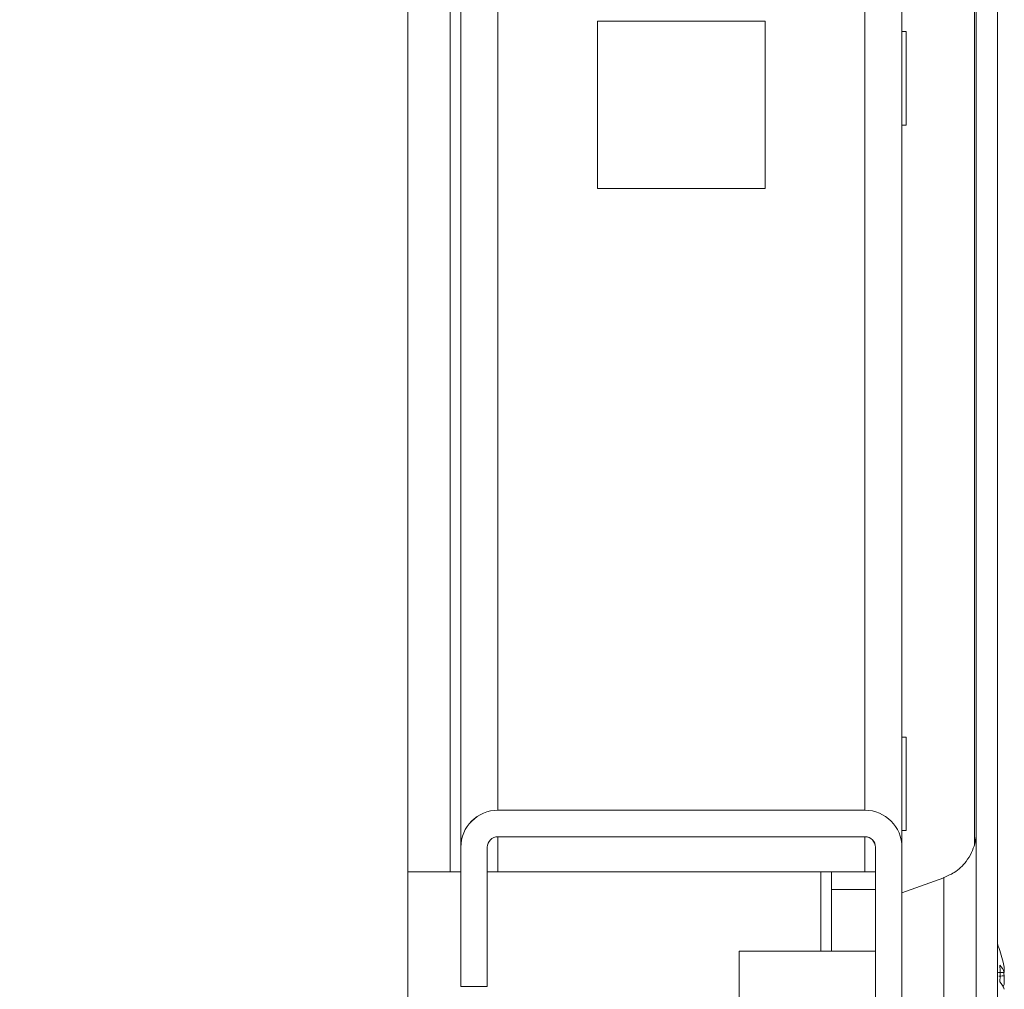
# Model space of a CAD drawing. Units: millimetres. Extents: x 63 to 8654, y 73 to 6182.
# Drawn here: x 1448 to 1503, y 5121 to 5176 of the extents above; entities that cross this region are included whole.
import ezdxf

# ---------------------------------------------------------------- set-up
doc = ezdxf.new("R2010")
doc.units = ezdxf.units.MM
doc.header["$LTSCALE"] = 5
pattern_1 = [(45, (-783.5, 4783.97), (-134.704, 134.704), []), (45, (-693.7, 4783.97), (-134.704, 134.704), [])]

msp = doc.modelspace()

# ---------------------------------------------------------------- hatches: boundary and pattern name
at = {"linetype": 'Continuous', "lineweight": 18}
h = msp.add_hatch(dxfattribs=at)
h.set_pattern_fill('ANSI32', scale=20, style=0)
h.set_pattern_definition(pattern_1)
edge = h.paths.add_edge_path(flags=0)
edge.add_line((1501.696, 5095.693), (1500.496, 5095.693))
edge.add_line((1500.496, 5095.693), (1500.496, 5094.773))
edge.add_arc((1499.896, 5094.773), 0.6, 350, 360, ccw=False)
edge.add_line((1500.487, 5094.669), (1498.287, 5082.191))
edge.add_arc((1499.518, 5081.974), 1.25, 170, 350)
edge.add_line((1500.749, 5081.757), (1502.949, 5094.234))
edge.add_ellipse((1501.176, 5094.547), major_axis=(1.8, 0), ratio=1, start_angle=350, end_angle=360)
edge.add_line((1502.976, 5094.547), (1502.976, 5868.388))
edge.add_ellipse((1501.176, 5868.388), major_axis=(1.8, 0), ratio=1, start_angle=360, end_angle=370)
edge.add_line((1502.949, 5868.7), (1500.749, 5881.178))
edge.add_arc((1499.518, 5880.961), 1.25, 10, 190)
edge.add_line((1498.287, 5880.744), (1500.487, 5868.266))
edge.add_arc((1499.896, 5868.162), 0.6, 0, 10, ccw=False)
edge.add_line((1500.496, 5868.162), (1500.496, 5867.242))
edge.add_line((1500.496, 5867.242), (1501.696, 5867.242))
edge.add_line((1501.696, 5867.242), (1501.696, 5868.162))
edge.add_ellipse((1499.896, 5868.162), major_axis=(1.8, 0), ratio=1, start_angle=360, end_angle=370)
edge.add_line((1501.669, 5868.475), (1499.468, 5880.953))
edge.add_arc((1499.518, 5880.961), 0.05, 10, 190, ccw=False)
edge.add_line((1499.567, 5880.97), (1501.767, 5868.492))
edge.add_arc((1501.176, 5868.388), 0.6, 0, 10, ccw=False)
edge.add_line((1501.776, 5868.388), (1501.776, 5868.332))
edge.add_line((1501.776, 5868.332), (1501.776, 5094.603))
edge.add_line((1501.776, 5094.603), (1501.776, 5094.547))
edge.add_arc((1501.176, 5094.547), 0.6, 350, 360, ccw=False)
edge.add_line((1501.767, 5094.443), (1499.567, 5081.965))
edge.add_arc((1499.518, 5081.974), 0.05, 170, 350, ccw=False)
edge.add_line((1499.468, 5081.982), (1501.669, 5094.46))
edge.add_ellipse((1499.896, 5094.773), major_axis=(-1.8, 0), ratio=1, start_angle=170, end_angle=180)
edge.add_line((1501.696, 5094.773), (1501.696, 5095.693))
h = msp.add_hatch(dxfattribs=at)
h.set_pattern_fill('ANSI32', scale=20, style=0)
h.set_pattern_definition(pattern_1)
edge = h.paths.add_edge_path(flags=0)
edge.add_ellipse((1474.666, 5129.367), major_axis=(-2.1, 0), ratio=1, start_angle=270, end_angle=360)
edge.add_line((1472.566, 5129.367), (1472.566, 5121.467))
edge.add_line((1472.566, 5121.467), (1474.066, 5121.467))
edge.add_line((1474.066, 5121.467), (1474.066, 5129.367))
edge.add_arc((1474.666, 5129.367), 0.6, 90, 180, ccw=False)
edge.add_line((1474.666, 5129.967), (1495.466, 5129.967))
edge.add_arc((1495.466, 5129.367), 0.6, 0, 90, ccw=False)
edge.add_line((1496.066, 5129.367), (1496.066, 5083.567))
edge.add_arc((1495.466, 5083.567), 0.6, 270, 360, ccw=False)
edge.add_line((1495.466, 5082.967), (1449.666, 5082.967))
edge.add_arc((1449.666, 5083.567), 0.6, 180, 270, ccw=False)
edge.add_line((1449.066, 5083.567), (1449.066, 5104.367))
edge.add_arc((1449.666, 5104.367), 0.6, 90, 180, ccw=False)
edge.add_line((1449.666, 5104.967), (1457.566, 5104.967))
edge.add_line((1457.566, 5104.967), (1457.566, 5106.467))
edge.add_line((1457.566, 5106.467), (1449.666, 5106.467))
edge.add_ellipse((1449.666, 5104.367), major_axis=(2.1, 0), ratio=1, start_angle=90, end_angle=180)
edge.add_line((1447.566, 5104.367), (1447.566, 5083.567))
edge.add_ellipse((1449.666, 5083.567), major_axis=(2.1, 0), ratio=1, start_angle=180, end_angle=270)
edge.add_line((1449.666, 5081.467), (1495.466, 5081.467))
edge.add_ellipse((1495.466, 5083.567), major_axis=(2.1, 0), ratio=1, start_angle=270, end_angle=360)
edge.add_line((1497.566, 5083.567), (1497.566, 5129.367))
edge.add_ellipse((1495.466, 5129.367), major_axis=(-2.1, 0), ratio=1, start_angle=180, end_angle=270)
edge.add_line((1495.466, 5131.467), (1474.666, 5131.467))

# ---------------------------------------------------------------- linework, layer by layer
at = {"color": 7, "linetype": 'Continuous', "lineweight": 18}
for p, q in [((1501.776, 5868.332, -389.067), (1501.776, 5094.603, -389.067)), ((1502.976, 5868.388, -389.067), (1502.976, 5094.547, -389.067)), ((1472.562, 5127.967, -389.067), (1472.562, 5806.467, -389.067)), ((1497.562, 5129.495, -389.067), (1497.562, 5781.467, -389.067)), ((1469.562, 5107.967, -389.067), (1469.562, 5230.967, -389.067)), ((1501.772, 5127.458, -389.067), (1501.772, 5185.509, -389.067)), ((1501.672, 5183.384, -389.067), (1501.672, 5129.528, -389.067)), ((1489.812, 5176.217, -389.067), (1480.312, 5176.217, -389.067)), ((1480.312, 5176.217, -389.067), (1480.312, 5166.717, -389.067)), ((1489.812, 5166.717, -389.067), (1489.812, 5176.217, -389.067)), ((1497.812, 5175.617, -389.067), (1497.562, 5175.617, -389.067)), ((1497.562, 5170.317, -389.067), (1497.812, 5170.317, -389.067)), ((1480.312, 5166.717, -389.067), (1489.812, 5166.717, -389.067)), ((1497.812, 5135.617, -389.067), (1497.562, 5135.617, -389.067)), ((1474.666, 5131.467, -389.067), (1474.662, 5131.467, -389.067)), ((1495.466, 5131.467, -389.067), (1474.666, 5131.467, -389.067)), ((1497.562, 5130.317, -389.067), (1497.812, 5130.317, -389.067)), ((1474.666, 5129.967, -389.067), (1495.466, 5129.967, -389.067)), ((1472.566, 5129.367, -389.067), (1472.562, 5129.367, -389.067)), ((1472.562, 5121.467, -389.067), (1472.562, 5129.367, -389.067)), ((1472.566, 5129.367, -389.067), (1472.566, 5121.467, -389.067)), ((1474.066, 5121.467, -389.067), (1474.066, 5129.367, -389.067)), ((1496.062, 5129.367, -389.067), (1496.066, 5129.367, -389.067)), ((1496.062, 5127.967, -389.067), (1496.062, 5129.367, -389.067)), ((1496.066, 5129.367, -389.067), (1496.066, 5083.567, -389.067)), ((1497.566, 5083.567, -389.067), (1497.566, 5129.367, -389.067)), ((1469.562, 5127.967, -389.067), (1471.962, 5127.967, -389.067)), ((1471.962, 5127.967, -389.067), (1472.562, 5127.967, -389.067)), ((1472.562, 5127.967, -389.067), (1472.562, 5127.967, -389.067)), ((1474.066, 5127.967, -389.067), (1474.662, 5127.967, -389.067)), ((1495.462, 5127.967, -389.067), (1474.662, 5127.967, -389.067)), ((1493.562, 5123.467, -389.067), (1493.562, 5127.967, -389.067)), ((1493.562, 5127.967, -389.067), (1493.562, 5126.967, -389.067)), ((1495.462, 5127.967, -389.067), (1496.062, 5127.967, -389.067)), ((1496.062, 5126.967, -389.067), (1496.062, 5127.967, -389.067)), ((1499.933, 5127.637, -389.067), (1497.566, 5126.776, -389.067)), ((1499.93, 5127.637, -389.067), (1497.566, 5126.776, -389.067)), ((1493.562, 5126.967, -389.067), (1493.562, 5123.467, -389.067)), ((1493.562, 5126.967, -389.067), (1493.562, 5126.967, -389.067)), ((1496.062, 5126.967, -389.067), (1493.562, 5126.967, -389.067)), ((1496.062, 5123.467, -389.067), (1496.062, 5126.967, -389.067)), ((1496.062, 5123.467, -389.067), (1496.062, 5123.667, -389.067)), ((1488.343, 5123.467, -389.067), (1488.341, 5123.467, -389.067)), ((1496.065, 5123.467, -389.067), (1488.343, 5123.467, -389.067)), ((1503.364, 5122.465, -389.067), (1503.364, 5122.269, -389.067)), ((1503.364, 5121.622, -389.067), (1503.364, 5122.081, -389.067)), ((1472.566, 5121.467, -389.067), (1472.562, 5121.467, -389.067)), ((1472.566, 5121.467, -389.067), (1474.066, 5121.467, -389.067))]:
    msp.add_line(p, q, dxfattribs=at)
at = {"color": 8, "linetype": 'Continuous', "lineweight": 18}
for p, q in [((1471.962, 5127.967, -389.067), (1471.962, 5806.401, -389.067)), ((1472.562, 5806.467, -389.067), (1472.562, 5129.367, -389.067)), ((1474.662, 5131.467, -389.067), (1474.662, 5781.467, -389.067)), ((1495.462, 5131.467, -389.067), (1495.462, 5781.467, -389.067)), ((1474.662, 5127.967, -389.067), (1474.662, 5129.967, -389.067)), ((1495.462, 5127.967, -389.067), (1495.462, 5129.967, -389.067)), ((1492.962, 5127.967, -389.067), (1492.962, 5123.467, -389.067))]:
    msp.add_line(p, q, dxfattribs=at)
at = {"color": 7, "linetype": 'Continuous', "lineweight": 18, "elevation": -389.067, "flags": 128}
for points in [[(1497.812, 5175.617), (1497.812, 5175.438), (1497.812, 5174.926), (1497.812, 5174.148), (1497.812, 5173.212), (1497.812, 5172.242), (1497.812, 5171.37), (1497.812, 5170.714), (1497.812, 5170.362), (1497.812, 5170.317)], [(1497.812, 5135.617), (1497.812, 5135.438), (1497.812, 5134.926), (1497.812, 5134.148), (1497.812, 5133.212), (1497.812, 5132.242), (1497.812, 5131.37), (1497.812, 5130.714), (1497.812, 5130.362), (1497.812, 5130.317)], [(1501.773, 5127.538), (1501.773, 5128.427), (1501.773, 5129.369), (1501.773, 5129.987), (1501.773, 5130.257), (1501.773, 5130.268)], [(1501.773, 5130.242), (1501.773, 5130.167), (1501.773, 5129.72), (1501.773, 5128.936), (1501.773, 5127.846), (1501.773, 5127.531)], [(1501.775, 5130.242), (1501.775, 5130.167), (1501.775, 5129.72), (1501.775, 5128.936), (1501.775, 5127.846), (1501.775, 5127.538)], [(1496.065, 5119.467), (1496.065, 5119.435), (1496.065, 5119.267), (1496.065, 5119.435), (1496.065, 5119.912), (1496.065, 5120.625), (1496.065, 5121.467), (1496.065, 5122.309), (1496.065, 5123.023), (1496.065, 5123.5), (1496.065, 5123.667), (1496.065, 5123.5), (1496.065, 5123.467)], [(1488.341, 5122.213), (1488.341, 5121.446), (1488.341, 5120.682), (1488.341, 5120.038), (1488.341, 5119.611), (1488.341, 5119.468), (1488.341, 5119.628), (1488.341, 5120.069), (1488.341, 5120.722), (1488.341, 5121.489), (1488.341, 5122.253), (1488.341, 5122.897), (1488.341, 5123.323), (1488.341, 5123.467), (1488.341, 5123.307), (1488.341, 5122.866), (1488.341, 5122.213)], [(1488.343, 5122.213), (1488.343, 5121.446), (1488.343, 5120.682), (1488.343, 5120.038), (1488.343, 5119.611), (1488.343, 5119.468), (1488.343, 5119.628), (1488.343, 5120.069), (1488.343, 5120.722), (1488.343, 5121.489), (1488.343, 5122.253), (1488.343, 5122.897), (1488.343, 5123.323), (1488.343, 5123.467), (1488.343, 5123.307), (1488.343, 5122.866), (1488.343, 5122.213)], [(1503.364, 5122.081), (1503.344, 5122.212), (1503.333, 5122.27)]]:
    msp.add_lwpolyline(points, dxfattribs=at)
at = {"color": 8, "linetype": 'Continuous', "lineweight": 18, "elevation": -389.067, "flags": 128}
for points in [[(1501.775, 5113.235), (1501.775, 5113.214), (1501.775, 5112.768), (1501.775, 5112.678), (1501.775, 5112.948), (1501.775, 5113.566), (1501.775, 5114.508), (1501.775, 5115.735), (1501.775, 5117.196), (1501.775, 5118.833), (1501.775, 5120.577), (1501.775, 5122.358), (1501.775, 5124.102), (1501.775, 5125.738), (1501.775, 5127.2), (1501.775, 5128.427), (1501.775, 5129.369), (1501.775, 5129.987), (1501.775, 5130.257), (1501.775, 5130.242)], [(1499.933, 5127.637), (1499.933, 5127.592), (1499.933, 5127.236), (1499.933, 5126.545), (1499.933, 5125.559), (1499.933, 5124.335), (1499.933, 5122.944), (1499.933, 5121.467), (1499.933, 5119.991), (1499.933, 5118.6), (1499.933, 5117.376), (1499.933, 5116.39), (1499.933, 5115.699), (1499.933, 5115.343), (1499.933, 5115.298)]]:
    msp.add_lwpolyline(points, dxfattribs=at)
at = {"color": 7, "linetype": 'Continuous', "lineweight": 18}
for centre, radius, start, end in [((1474.662, 5129.367, -389.067), 2.1, 90, 179.9915), ((1474.666, 5129.367, -389.067), 2.1, 90, 180), ((1495.466, 5129.367, -389.067), 2.1, 0, 90), ((1474.666, 5129.367, -389.067), 0.6, 90, 179.9915), ((1495.462, 5129.367, -389.067), 0.6, 0.0085, 90), ((1495.466, 5129.367, -389.067), 0.6, 0.0085, 90), ((1496.943, 5121.467, -389.067), 6.5, 12.2743, 21.8782), ((1502.108, 5121.79, -389.067), 1.345, 20.8656, 41.7311), ((1496.954, 5122.207, -389.067), 6.176, 355.5623, 4.4377), ((1497.777, 5121.65, -389.067), 5.647, 8.297, 12.2643), ((1502.108, 5120.834, -389.067), 1.345, 20.8647, 41.732), ((1502.288, 5122.015, -389.067), 1.146, 331.4467, 339.9288)]:
    msp.add_arc(centre, radius, start, end, dxfattribs=at)
for points, knots in [([(1501.775, 5130.234, -389.067), (1501.775, 5130.242, -389.067), (1501.775, 5130.264, -389.067), (1501.775, 5130.27, -389.067), (1501.775, 5130.264, -389.067), (1501.775, 5130.261, -389.067), (1501.775, 5130.256, -389.067), (1501.775, 5130.248, -389.067), (1501.775, 5130.204, -389.067), (1501.772, 5130.12, -389.067), (1501.756, 5129.895, -389.067), (1501.692, 5129.535, -389.067), (1501.514, 5129.042, -389.067), (1501.155, 5128.46, -389.067), (1500.618, 5127.931, -389.067), (1500.12, 5127.733, -389.067), (1499.911, 5127.649, -389.067)], [0, 0, 0, 0, 0.049029, 0.150539, 0.158602, 0.161699, 0.163484, 0.165308, 0.169555, 0.195531, 0.227007, 0.33514, 0.463246, 0.60896, 0.835576, 1, 1, 1, 1]), ([(1501.773, 5130.234, -389.067), (1501.773, 5130.243, -389.067), (1501.773, 5130.26, -389.067), (1501.773, 5130.265, -389.067), (1501.773, 5130.266, -389.067), (1501.773, 5130.266, -389.067)], [0, 0, 0, 0, 0.44086, 0.845763, 1, 1, 1, 1]), ([(1502.973, 5122.257, -389.067), (1503.018, 5122.258, -389.067), (1503.148, 5122.262, -389.067), (1503.279, 5122.266, -389.067), (1503.364, 5122.269, -389.067)], [0, 0, 0, 0, 0.345556, 1, 1, 1, 1]), ([(1503.047, 5122.057, -389.067), (1503.067, 5122.058, -389.067), (1503.173, 5122.066, -389.067), (1503.279, 5122.074, -389.067), (1503.364, 5122.081, -389.067)], [0, 0, 0, 0, 0.1932815, 1, 1, 1, 1])]:
    msp.add_open_spline(points, degree=3, knots=knots, dxfattribs=at)

doc.saveas('drawing.dxf')
